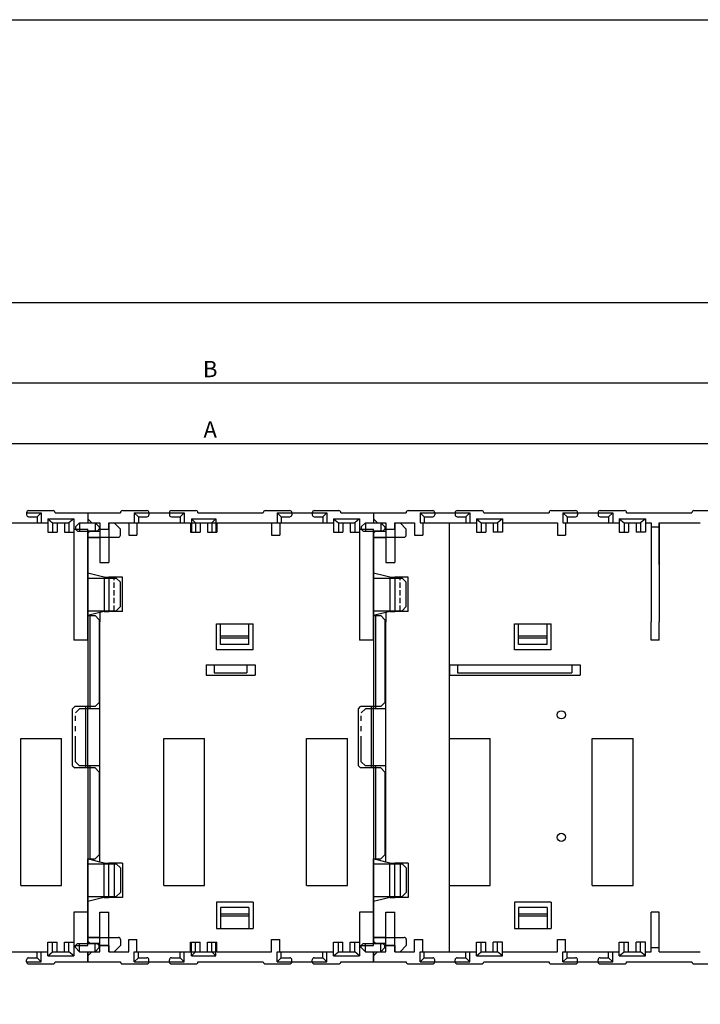
# Model space of a CAD drawing. Extents: x 936 to 2075, y 2027 to 2954.
# Drawn here: x 1669 to 1836, y 2713 to 2954 of the extents above; entities that cross this region are included whole.
import ezdxf

# ---------------------------------------------------------------- set-up
doc = ezdxf.new("R2010")
doc.units = 0
doc.header["$LTSCALE"] = 5
doc.header["$MEASUREMENT"] = 0
doc.linetypes.add('HIDDEN', pattern=[0.375, 0.25, -0.125])
doc.linetypes.add('PHANTOM', pattern=[2.5, 1.25, -0.25, 0.25, -0.25, 0.25, -0.25])
doc.layers.get('0').update_dxf_attribs({"linetype": 'CONTINUOUS'})
for name, color, linetype in [('CASE', 7, 'CONTINUOUS'), ('D', 4, 'CONTINUOUS'), ('DIM', 6, 'CONTINUOUS')]:
    doc.layers.add(name, color=color, linetype=linetype)

msp = doc.modelspace()

# ---------------------------------------------------------------- linework, layer by layer
for p, q in [((1686.08, 2828.39), (1686.08, 2828.14)), ((1756.08, 2828.39), (1756.08, 2828.14)), ((1686.08, 2728.49), (1686.08, 2728.74)), ((1756.08, 2728.49), (1756.08, 2728.74))]:
    msp.add_line(p, q)
at = {"layer": 'CASE', "color": 7}
for p, q in [((1671.08, 2833.44), (1671.08, 2832.94)), ((1671.08, 2833.44), (1673.68, 2833.44)), ((1671.58, 2833.94), (1677.58, 2833.94)), ((1673.68, 2832.44), (1674.68, 2833.44)), ((1673.68, 2833.44), (1674.68, 2833.44)), ((1686.08, 2833.44), (1694.08, 2833.44)), ((1686.08, 2833.44), (1694.08, 2833.44)), ((1694.08, 2833.44), (1694.08, 2833.44)), ((1694.58, 2833.94), (1700.58, 2833.94)), ((1694.58, 2833.94), (1700.58, 2833.94)), ((1698.48, 2832.44), (1697.48, 2833.44)), ((1697.48, 2833.44), (1698.48, 2833.44)), ((1698.48, 2833.44), (1701.08, 2833.44)), ((1701.08, 2833.44), (1706.08, 2833.44)), ((1701.08, 2833.44), (1706.08, 2833.44)), ((1701.08, 2833.44), (1706.08, 2833.44)), ((1701.08, 2833.44), (1706.08, 2833.44)), ((1701.08, 2833.44), (1701.08, 2832.94)), ((1706.08, 2833.44), (1706.08, 2832.94)), ((1706.08, 2833.44), (1708.68, 2833.44)), ((1706.58, 2833.94), (1712.58, 2833.94)), ((1708.68, 2833.44), (1709.68, 2833.44)), ((1708.68, 2832.44), (1709.68, 2833.44)), ((1713.08, 2833.44), (1713.08, 2833.44)), ((1713.08, 2833.44), (1729.08, 2833.44)), ((1713.08, 2833.44), (1729.08, 2833.44)), ((1729.08, 2833.44), (1729.08, 2833.44)), ((1729.58, 2833.94), (1735.58, 2833.94)), ((1732.48, 2833.44), (1733.48, 2833.44)), ((1733.48, 2832.44), (1732.48, 2833.44)), ((1733.48, 2833.44), (1736.08, 2833.44)), ((1736.08, 2833.44), (1741.08, 2833.44)), ((1736.08, 2833.44), (1741.08, 2833.44)), ((1736.08, 2833.44), (1741.08, 2833.44)), ((1736.08, 2833.44), (1741.08, 2833.44)), ((1736.08, 2833.44), (1736.08, 2832.94)), ((1741.08, 2833.44), (1741.08, 2832.94)), ((1741.08, 2833.44), (1743.68, 2833.44)), ((1741.58, 2833.94), (1747.58, 2833.94)), ((1743.68, 2833.44), (1744.68, 2833.44)), ((1743.68, 2832.44), (1744.68, 2833.44)), ((1756.08, 2833.44), (1764.08, 2833.44)), ((1756.08, 2833.44), (1764.08, 2833.44)), ((1764.08, 2833.44), (1764.08, 2833.44)), ((1764.58, 2833.94), (1770.58, 2833.94)), ((1764.58, 2833.94), (1770.58, 2833.94)), ((1767.48, 2833.44), (1768.48, 2833.44)), ((1768.48, 2832.44), (1767.48, 2833.44)), ((1768.48, 2833.44), (1771.08, 2833.44)), ((1771.08, 2833.44), (1771.08, 2832.94)), ((1771.08, 2833.44), (1776.08, 2833.44)), ((1771.08, 2833.44), (1776.08, 2833.44)), ((1771.08, 2833.44), (1776.08, 2833.44)), ((1771.08, 2833.44), (1776.08, 2833.44)), ((1776.08, 2833.44), (1776.08, 2832.94)), ((1776.08, 2833.44), (1778.68, 2833.44)), ((1776.58, 2833.94), (1782.58, 2833.94)), ((1778.68, 2833.44), (1779.68, 2833.44)), ((1778.68, 2832.44), (1779.68, 2833.44)), ((1783.08, 2833.44), (1799.08, 2833.44)), ((1783.08, 2833.44), (1799.08, 2833.44)), ((1783.08, 2833.44), (1783.08, 2833.44)), ((1799.08, 2833.44), (1799.08, 2833.44)), ((1799.58, 2833.94), (1805.58, 2833.94)), ((1802.48, 2833.44), (1803.48, 2833.44)), ((1803.48, 2832.44), (1802.48, 2833.44)), ((1803.48, 2833.44), (1806.08, 2833.44)), ((1806.08, 2833.44), (1811.08, 2833.44)), ((1806.08, 2833.44), (1811.08, 2833.44)), ((1806.08, 2833.44), (1811.08, 2833.44)), ((1806.08, 2833.44), (1811.08, 2833.44)), ((1806.08, 2833.44), (1806.08, 2832.94)), ((1811.08, 2833.44), (1811.08, 2832.94)), ((1811.08, 2833.44), (1813.68, 2833.44)), ((1811.58, 2833.94), (1817.58, 2833.94)), ((1813.68, 2833.44), (1814.68, 2833.44)), ((1813.68, 2832.44), (1814.68, 2833.44)), ((1818.08, 2833.44), (1834.08, 2833.44)), ((1818.08, 2833.44), (1834.08, 2833.44)), ((1818.08, 2833.44), (1818.08, 2833.44)), ((1834.08, 2833.44), (1834.08, 2833.44)), ((1834.08, 2833.44), (1834.08, 2833.44)), ((1834.58, 2833.94), (1840.58, 2833.94)), ((1662.48, 2830.94), (1676.28, 2830.94)), ((1671.58, 2832.44), (1673.68, 2832.44)), ((1671.58, 2832.44), (1673.68, 2832.44)), ((1673.68, 2832.44), (1673.68, 2830.94)), ((1683.08, 2829.94), (1684.08, 2830.94)), ((1684.08, 2830.94), (1684.08, 2828.94)), ((1684.08, 2830.94), (1689.08, 2830.94)), ((1689.08, 2830.94), (1689.08, 2821.24)), ((1691.28, 2830.94), (1711.28, 2830.94)), ((1691.28, 2830.94), (1696.13, 2830.94)), ((1691.28, 2830.94), (1696.13, 2830.94)), ((1691.28, 2830.94), (1691.28, 2821.24)), ((1696.13, 2830.94), (1696.13, 2827.94)), ((1698.13, 2830.94), (1698.13, 2827.94)), ((1698.48, 2832.44), (1700.58, 2832.44)), ((1698.48, 2832.44), (1698.48, 2830.94)), ((1706.58, 2832.44), (1708.68, 2832.44)), ((1708.68, 2832.44), (1708.68, 2830.94)), ((1711.28, 2830.94), (1711.28, 2828.64)), ((1711.48, 2831.94), (1711.48, 2828.64)), ((1711.48, 2831.94), (1717.48, 2831.94)), ((1711.48, 2831.94), (1712.48, 2830.94)), ((1711.48, 2830.94), (1717.48, 2830.94)), ((1712.48, 2830.94), (1712.48, 2828.64)), ((1713.58, 2830.94), (1713.58, 2828.64)), ((1715.38, 2830.94), (1715.38, 2828.64)), ((1717.48, 2831.94), (1716.48, 2830.94)), ((1716.48, 2830.94), (1716.48, 2828.64)), ((1717.48, 2831.94), (1717.48, 2828.64)), ((1717.68, 2830.94), (1746.28, 2830.94)), ((1717.68, 2830.94), (1717.68, 2828.64)), ((1731.13, 2830.94), (1731.13, 2827.94)), ((1733.13, 2830.94), (1733.13, 2827.94)), ((1733.48, 2832.44), (1735.58, 2832.44)), ((1733.48, 2832.44), (1733.48, 2830.94)), ((1741.58, 2832.44), (1743.68, 2832.44)), ((1743.68, 2832.44), (1743.68, 2830.94)), ((1753.08, 2829.94), (1754.08, 2830.94)), ((1754.08, 2830.94), (1754.08, 2828.94)), ((1754.08, 2830.94), (1759.08, 2830.94)), ((1759.08, 2830.94), (1759.08, 2821.24)), ((1761.28, 2830.94), (1761.28, 2821.24)), ((1761.28, 2830.94), (1766.13, 2830.94)), ((1761.28, 2830.94), (1766.13, 2830.94)), ((1766.13, 2830.94), (1766.13, 2827.94)), ((1767.48, 2830.94), (1781.28, 2830.94)), ((1767.48, 2830.94), (1781.28, 2830.94)), ((1768.13, 2830.94), (1768.13, 2827.94)), ((1768.48, 2832.44), (1768.48, 2830.94)), ((1768.48, 2832.44), (1770.58, 2832.44)), ((1774.68, 2725.94), (1774.68, 2830.94)), ((1776.58, 2832.44), (1778.68, 2832.44)), ((1778.68, 2832.44), (1778.68, 2830.94)), ((1787.68, 2830.94), (1801.13, 2830.94)), ((1801.13, 2830.94), (1801.13, 2827.94)), ((1802.48, 2830.94), (1816.28, 2830.94)), ((1803.13, 2830.94), (1803.13, 2827.94)), ((1803.48, 2832.44), (1803.48, 2830.94)), ((1803.48, 2832.44), (1805.58, 2832.44)), ((1811.58, 2832.44), (1813.68, 2832.44)), ((1813.68, 2832.44), (1813.68, 2830.94)), ((1822.68, 2830.94), (1824.08, 2830.94)), ((1824.08, 2830.94), (1824.08, 2806.74)), ((1826.08, 2830.94), (1826.08, 2806.74)), ((1826.08, 2830.94), (1836.13, 2830.94)), ((1826.08, 2820.74), (1826.08, 2830.94)), ((1683.08, 2829.94), (1683.08, 2829.44)), ((1683.08, 2829.44), (1683.58, 2828.94)), ((1683.58, 2828.94), (1689.08, 2828.94)), ((1686.08, 2828.39), (1686.58, 2828.89)), ((1686.58, 2828.89), (1689.08, 2828.89)), ((1689.08, 2829.44), (1691.28, 2829.44)), ((1711.28, 2828.64), (1713.58, 2828.64)), ((1715.38, 2828.64), (1717.68, 2828.64)), ((1753.08, 2829.94), (1753.08, 2829.44)), ((1753.08, 2829.44), (1753.58, 2828.94)), ((1753.58, 2828.94), (1759.08, 2828.94)), ((1756.08, 2828.39), (1756.58, 2828.89)), ((1756.58, 2828.89), (1759.08, 2828.89)), ((1759.08, 2829.44), (1761.28, 2829.44)), ((1824.08, 2829.94), (1826.08, 2829.94)), ((1686.33, 2827.39), (1689.08, 2827.39)), ((1696.13, 2827.94), (1698.13, 2827.94)), ((1731.13, 2827.94), (1733.13, 2827.94)), ((1756.33, 2827.39), (1759.08, 2827.39)), ((1766.13, 2827.94), (1768.13, 2827.94)), ((1801.13, 2827.94), (1803.13, 2827.94)), ((1689.08, 2821.24), (1691.28, 2821.24)), ((1759.08, 2821.24), (1761.28, 2821.24)), ((1689.08, 2785.44), (1689.08, 2806.74)), ((1759.08, 2785.44), (1759.08, 2806.74)), ((1824.08, 2802.24), (1824.08, 2806.74)), ((1826.08, 2802.24), (1826.08, 2806.74)), ((1717.58, 2799.84), (1717.58, 2806.24)), ((1717.58, 2806.24), (1726.58, 2806.24)), ((1718.58, 2801.14), (1718.58, 2806.24)), ((1725.58, 2801.14), (1725.58, 2806.24)), ((1726.58, 2799.84), (1726.58, 2806.24)), ((1790.58, 2799.84), (1790.58, 2806.24)), ((1790.58, 2806.24), (1799.58, 2806.24)), ((1791.58, 2801.14), (1791.58, 2806.24)), ((1798.58, 2801.14), (1798.58, 2806.24)), ((1799.58, 2799.84), (1799.58, 2806.24)), ((1717.58, 2799.84), (1717.58, 2802.64)), ((1725.58, 2803.24), (1718.58, 2803.24)), ((1725.58, 2802.74), (1718.58, 2802.74)), ((1726.58, 2799.84), (1726.58, 2802.64)), ((1790.58, 2799.84), (1790.58, 2802.64)), ((1798.58, 2803.24), (1791.58, 2803.24)), ((1798.58, 2802.74), (1791.58, 2802.74)), ((1799.58, 2799.84), (1799.58, 2802.64)), ((1826.08, 2802.24), (1824.08, 2802.24)), ((1726.58, 2799.84), (1717.58, 2799.84)), ((1725.58, 2801.14), (1718.58, 2801.14)), ((1799.58, 2799.84), (1790.58, 2799.84)), ((1798.58, 2801.14), (1791.58, 2801.14)), ((1715.08, 2796.19), (1715.08, 2793.69)), ((1715.08, 2796.19), (1727.08, 2796.19)), ((1717.08, 2796.19), (1717.08, 2794.19)), ((1725.08, 2796.19), (1725.08, 2794.19)), ((1727.08, 2796.19), (1727.08, 2793.69)), ((1774.68, 2796.19), (1806.68, 2796.19)), ((1774.68, 2796.19), (1774.68, 2793.69)), ((1776.68, 2796.19), (1776.68, 2794.19)), ((1804.68, 2796.19), (1804.68, 2794.19)), ((1806.68, 2796.19), (1806.68, 2793.69)), ((1715.08, 2793.69), (1727.08, 2793.69)), ((1717.08, 2794.19), (1725.08, 2794.19)), ((1774.68, 2793.69), (1806.68, 2793.69)), ((1776.68, 2794.19), (1804.68, 2794.19)), ((1689.08, 2747.89), (1689.08, 2785.44)), ((1759.08, 2747.89), (1759.08, 2785.44)), ((1669.68, 2742.18), (1669.68, 2778.18)), ((1669.68, 2778.18), (1679.68, 2778.18)), ((1704.68, 2778.18), (1714.68, 2778.18)), ((1704.68, 2742.18), (1704.68, 2778.18)), ((1714.68, 2742.18), (1714.68, 2778.18)), ((1739.68, 2778.18), (1749.68, 2778.18)), ((1739.68, 2742.18), (1739.68, 2778.18)), ((1749.68, 2742.18), (1749.68, 2778.18)), ((1774.68, 2778.18), (1784.68, 2778.18)), ((1784.68, 2742.18), (1784.68, 2778.18)), ((1809.68, 2778.18), (1819.68, 2778.18)), ((1809.68, 2742.18), (1809.68, 2778.18)), ((1819.68, 2742.18), (1819.68, 2778.18)), ((1691.28, 2739.24), (1691.28, 2747.64)), ((1761.28, 2739.24), (1761.28, 2747.64)), ((1669.68, 2742.18), (1679.68, 2742.18)), ((1704.68, 2742.18), (1714.68, 2742.18)), ((1739.68, 2742.18), (1749.68, 2742.18)), ((1774.68, 2742.18), (1784.68, 2742.18)), ((1809.68, 2742.18), (1819.68, 2742.18)), ((1717.58, 2738.04), (1717.58, 2735.24)), ((1717.58, 2738.04), (1717.58, 2731.64)), ((1726.58, 2738.04), (1717.58, 2738.04)), ((1726.58, 2738.04), (1726.58, 2735.24)), ((1726.58, 2738.04), (1726.58, 2731.64)), ((1790.58, 2738.04), (1790.58, 2731.64)), ((1790.58, 2738.04), (1790.58, 2735.24)), ((1799.58, 2738.04), (1790.58, 2738.04)), ((1799.58, 2738.04), (1799.58, 2731.64)), ((1799.58, 2738.04), (1799.58, 2735.24)), ((1689.08, 2725.94), (1689.08, 2735.64)), ((1689.08, 2735.64), (1691.28, 2735.64)), ((1691.28, 2725.94), (1691.28, 2735.64)), ((1718.58, 2736.74), (1718.58, 2731.64)), ((1725.58, 2736.74), (1718.58, 2736.74)), ((1725.58, 2735.14), (1718.58, 2735.14)), ((1725.58, 2734.64), (1718.58, 2734.64)), ((1725.58, 2736.74), (1725.58, 2731.64)), ((1759.08, 2725.94), (1759.08, 2735.64)), ((1759.08, 2735.64), (1761.28, 2735.64)), ((1761.28, 2725.94), (1761.28, 2735.64)), ((1791.58, 2736.74), (1791.58, 2731.64)), ((1798.58, 2736.74), (1791.58, 2736.74)), ((1798.58, 2735.14), (1791.58, 2735.14)), ((1798.58, 2734.64), (1791.58, 2734.64)), ((1798.58, 2736.74), (1798.58, 2731.64)), ((1824.08, 2725.94), (1824.08, 2735.64)), ((1826.08, 2735.64), (1824.08, 2735.64)), ((1826.08, 2735.64), (1824.08, 2735.64)), ((1826.08, 2725.94), (1826.08, 2735.64)), ((1717.58, 2731.64), (1726.58, 2731.64)), ((1790.58, 2731.64), (1799.58, 2731.64)), ((1683.08, 2727.44), (1683.58, 2727.94)), ((1683.08, 2726.94), (1683.08, 2727.44)), ((1683.58, 2727.94), (1689.08, 2727.94)), ((1684.08, 2725.94), (1684.08, 2727.94)), ((1686.08, 2728.49), (1686.58, 2727.99)), ((1686.33, 2729.49), (1689.08, 2729.49)), ((1686.58, 2727.99), (1689.08, 2727.99)), ((1689.08, 2727.44), (1691.28, 2727.44)), ((1696.13, 2728.94), (1698.13, 2728.94)), ((1696.13, 2728.94), (1698.13, 2728.94)), ((1696.13, 2725.94), (1696.13, 2728.94)), ((1696.13, 2725.94), (1696.13, 2728.94)), ((1698.13, 2725.94), (1698.13, 2728.94)), ((1698.13, 2725.94), (1698.13, 2728.94)), ((1711.28, 2725.94), (1711.28, 2728.24)), ((1711.28, 2728.24), (1713.58, 2728.24)), ((1711.48, 2724.94), (1711.48, 2728.24)), ((1712.48, 2725.94), (1712.48, 2728.24)), ((1713.58, 2725.94), (1713.58, 2728.24)), ((1715.38, 2725.94), (1715.38, 2728.24)), ((1715.38, 2728.24), (1717.68, 2728.24)), ((1716.48, 2725.94), (1716.48, 2728.24)), ((1717.48, 2724.94), (1717.48, 2728.24)), ((1717.68, 2725.94), (1717.68, 2728.24)), ((1731.13, 2728.94), (1733.13, 2728.94)), ((1731.13, 2725.94), (1731.13, 2728.94)), ((1731.13, 2728.94), (1733.13, 2728.94)), ((1731.13, 2725.94), (1731.13, 2728.94)), ((1733.13, 2725.94), (1733.13, 2728.94)), ((1733.13, 2725.94), (1733.13, 2728.94)), ((1753.08, 2727.44), (1753.58, 2727.94)), ((1753.08, 2726.94), (1753.08, 2727.44)), ((1753.58, 2727.94), (1759.08, 2727.94)), ((1754.08, 2725.94), (1754.08, 2727.94)), ((1756.08, 2728.49), (1756.58, 2727.99)), ((1756.33, 2729.49), (1759.08, 2729.49)), ((1756.58, 2727.99), (1759.08, 2727.99)), ((1759.08, 2727.44), (1761.28, 2727.44)), ((1766.13, 2728.94), (1768.13, 2728.94)), ((1766.13, 2725.94), (1766.13, 2728.94)), ((1766.13, 2728.94), (1768.13, 2728.94)), ((1766.13, 2725.94), (1766.13, 2728.94)), ((1768.13, 2725.94), (1768.13, 2728.94)), ((1768.13, 2725.94), (1768.13, 2728.94)), ((1801.13, 2725.94), (1801.13, 2728.94)), ((1801.13, 2728.94), (1803.13, 2728.94)), ((1801.13, 2725.94), (1801.13, 2728.94)), ((1801.13, 2728.94), (1803.13, 2728.94)), ((1803.13, 2725.94), (1803.13, 2728.94)), ((1803.13, 2725.94), (1803.13, 2728.94)), ((1662.48, 2725.94), (1676.28, 2725.94)), ((1673.68, 2724.44), (1673.68, 2725.94)), ((1683.08, 2726.94), (1684.08, 2725.94)), ((1684.08, 2725.94), (1689.08, 2725.94)), ((1687.08, 2725.94), (1689.08, 2725.94)), ((1691.28, 2725.94), (1696.13, 2725.94)), ((1691.28, 2725.94), (1696.13, 2725.94)), ((1691.28, 2725.94), (1696.13, 2725.94)), ((1697.48, 2725.94), (1711.28, 2725.94)), ((1698.48, 2724.44), (1698.48, 2725.94)), ((1708.68, 2724.44), (1708.68, 2725.94)), ((1711.48, 2725.94), (1717.48, 2725.94)), ((1711.48, 2724.94), (1712.48, 2725.94)), ((1711.48, 2724.94), (1717.48, 2724.94)), ((1717.48, 2724.94), (1716.48, 2725.94)), ((1717.68, 2725.94), (1731.13, 2725.94)), ((1732.48, 2725.94), (1743.68, 2725.94)), ((1733.48, 2724.44), (1733.48, 2725.94)), ((1738.89, 2725.94), (1746.28, 2725.94)), ((1743.68, 2724.44), (1743.68, 2725.94)), ((1753.08, 2726.94), (1754.08, 2725.94)), ((1754.08, 2725.94), (1759.08, 2725.94)), ((1757.08, 2725.94), (1759.08, 2725.94)), ((1761.28, 2725.94), (1766.13, 2725.94)), ((1761.28, 2725.94), (1766.13, 2725.94)), ((1767.48, 2725.94), (1781.28, 2725.94)), ((1767.48, 2725.94), (1781.28, 2725.94)), ((1768.48, 2724.44), (1768.48, 2725.94)), ((1778.68, 2724.44), (1778.68, 2725.94)), ((1787.68, 2725.94), (1801.13, 2725.94)), ((1802.48, 2725.94), (1816.28, 2725.94)), ((1803.48, 2724.44), (1803.48, 2725.94)), ((1813.68, 2724.44), (1813.68, 2725.94)), ((1822.68, 2725.94), (1824.08, 2725.94)), ((1822.68, 2725.94), (1824.08, 2725.94)), ((1824.08, 2726.94), (1826.08, 2726.94)), ((1826.08, 2725.94), (1836.13, 2725.94)), ((1671.08, 2723.44), (1671.08, 2723.94)), ((1671.08, 2723.44), (1673.68, 2723.44)), ((1671.58, 2724.44), (1673.68, 2724.44)), ((1671.58, 2724.44), (1673.68, 2724.44)), ((1671.58, 2722.94), (1677.58, 2722.94)), ((1673.68, 2724.44), (1674.68, 2723.44)), ((1673.68, 2723.44), (1674.68, 2723.44)), ((1686.08, 2723.44), (1694.08, 2723.44)), ((1686.08, 2723.44), (1694.08, 2723.44)), ((1694.08, 2723.44), (1694.08, 2723.44)), ((1694.58, 2722.94), (1700.58, 2722.94)), ((1694.58, 2722.94), (1700.58, 2722.94)), ((1698.48, 2724.44), (1697.48, 2723.44)), ((1697.48, 2723.44), (1698.48, 2723.44)), ((1698.48, 2724.44), (1700.58, 2724.44)), ((1698.48, 2723.44), (1701.08, 2723.44)), ((1701.08, 2723.44), (1701.08, 2723.94)), ((1701.08, 2723.44), (1706.08, 2723.44)), ((1701.08, 2723.44), (1706.08, 2723.44)), ((1701.08, 2723.44), (1706.08, 2723.44)), ((1701.08, 2723.44), (1706.08, 2723.44)), ((1706.08, 2723.44), (1706.08, 2723.94)), ((1706.08, 2723.44), (1708.68, 2723.44)), ((1706.58, 2724.44), (1708.68, 2724.44)), ((1706.58, 2722.94), (1712.58, 2722.94)), ((1708.68, 2724.44), (1709.68, 2723.44)), ((1708.68, 2723.44), (1709.68, 2723.44)), ((1713.08, 2723.44), (1713.08, 2723.44)), ((1713.08, 2723.44), (1729.08, 2723.44)), ((1713.08, 2723.44), (1729.08, 2723.44)), ((1729.08, 2723.44), (1729.08, 2723.44)), ((1729.58, 2722.94), (1735.58, 2722.94)), ((1733.48, 2724.44), (1732.48, 2723.44)), ((1732.48, 2723.44), (1733.48, 2723.44)), ((1733.48, 2724.44), (1735.58, 2724.44)), ((1733.48, 2723.44), (1736.08, 2723.44)), ((1736.08, 2723.44), (1736.08, 2723.94)), ((1736.08, 2723.44), (1741.08, 2723.44)), ((1736.08, 2723.44), (1741.08, 2723.44)), ((1736.08, 2723.44), (1741.08, 2723.44)), ((1736.08, 2723.44), (1741.08, 2723.44)), ((1741.08, 2723.44), (1741.08, 2723.94)), ((1741.08, 2723.44), (1743.68, 2723.44)), ((1741.58, 2724.44), (1743.68, 2724.44)), ((1741.58, 2722.94), (1747.58, 2722.94)), ((1743.68, 2724.44), (1744.68, 2723.44)), ((1743.68, 2723.44), (1744.68, 2723.44)), ((1756.08, 2723.44), (1764.08, 2723.44)), ((1756.08, 2723.44), (1764.08, 2723.44)), ((1764.08, 2723.44), (1764.08, 2723.44)), ((1764.58, 2722.94), (1770.58, 2722.94)), ((1764.58, 2722.94), (1770.58, 2722.94)), ((1768.48, 2724.44), (1767.48, 2723.44)), ((1767.48, 2723.44), (1768.48, 2723.44)), ((1768.48, 2724.44), (1770.58, 2724.44)), ((1768.48, 2723.44), (1771.08, 2723.44)), ((1771.08, 2723.44), (1771.08, 2723.94)), ((1771.08, 2723.44), (1776.08, 2723.44)), ((1771.08, 2723.44), (1776.08, 2723.44)), ((1771.08, 2723.44), (1776.08, 2723.44)), ((1771.08, 2723.44), (1776.08, 2723.44)), ((1776.08, 2723.44), (1776.08, 2723.94)), ((1776.08, 2723.44), (1778.68, 2723.44)), ((1776.58, 2724.44), (1778.68, 2724.44)), ((1776.58, 2722.94), (1782.58, 2722.94)), ((1778.68, 2724.44), (1779.68, 2723.44)), ((1778.68, 2723.44), (1779.68, 2723.44)), ((1783.08, 2723.44), (1799.08, 2723.44)), ((1783.08, 2723.44), (1799.08, 2723.44)), ((1783.08, 2723.44), (1783.08, 2723.44)), ((1799.08, 2723.44), (1799.08, 2723.44)), ((1799.58, 2722.94), (1805.58, 2722.94)), ((1803.48, 2724.44), (1802.48, 2723.44)), ((1802.48, 2723.44), (1803.48, 2723.44)), ((1803.48, 2724.44), (1805.58, 2724.44)), ((1803.48, 2723.44), (1806.08, 2723.44)), ((1806.08, 2723.44), (1806.08, 2723.94)), ((1806.08, 2723.44), (1811.08, 2723.44)), ((1806.08, 2723.44), (1811.08, 2723.44)), ((1806.08, 2723.44), (1811.08, 2723.44)), ((1806.08, 2723.44), (1811.08, 2723.44)), ((1806.08, 2723.44), (1811.08, 2723.44)), ((1806.08, 2723.44), (1811.08, 2723.44)), ((1806.08, 2723.44), (1811.08, 2723.44)), ((1811.08, 2723.44), (1811.08, 2723.94)), ((1811.08, 2723.44), (1813.68, 2723.44)), ((1811.58, 2724.44), (1813.68, 2724.44)), ((1811.58, 2722.94), (1817.58, 2722.94)), ((1813.68, 2724.44), (1814.68, 2723.44)), ((1813.68, 2723.44), (1814.68, 2723.44)), ((1818.08, 2723.44), (1834.08, 2723.44)), ((1818.08, 2723.44), (1834.08, 2723.44)), ((1818.08, 2723.44), (1818.08, 2723.44)), ((1834.08, 2723.44), (1834.08, 2723.44)), ((1834.08, 2723.44), (1834.08, 2723.44)), ((1834.08, 2723.44), (1834.08, 2723.44)), ((1834.58, 2722.94), (1840.58, 2722.94))]:
    msp.add_line(p, q, dxfattribs=at)
at = {"layer": 'CASE', "color": 7, "linetype": 'CONTINUOUS'}
for p, q in [((1674.68, 2833.44), (1674.68, 2830.94)), ((1697.48, 2833.44), (1697.48, 2830.94)), ((1709.68, 2833.44), (1709.68, 2830.94)), ((1732.48, 2833.44), (1732.48, 2830.94)), ((1744.68, 2833.44), (1744.68, 2830.94)), ((1767.48, 2833.44), (1767.48, 2830.94)), ((1779.68, 2833.44), (1779.68, 2830.94)), ((1802.48, 2833.44), (1802.48, 2830.94)), ((1814.68, 2833.44), (1814.68, 2830.94)), ((1674.68, 2723.44), (1674.68, 2725.94)), ((1697.48, 2723.44), (1697.48, 2725.94)), ((1709.68, 2723.44), (1709.68, 2725.94)), ((1732.48, 2723.44), (1732.48, 2725.94)), ((1744.68, 2723.44), (1744.68, 2725.94)), ((1767.48, 2723.44), (1767.48, 2725.94)), ((1779.68, 2723.44), (1779.68, 2725.94)), ((1802.48, 2723.44), (1802.48, 2725.94)), ((1814.68, 2723.44), (1814.68, 2725.94))]:
    msp.add_line(p, q, dxfattribs=at)
at = {"layer": 'CASE', "linetype": 'CONTINUOUS'}
for p, q in [((1678.08, 2833.44), (1686.08, 2833.44)), ((1678.08, 2833.44), (1686.08, 2833.44)), ((1678.08, 2833.44), (1678.08, 2833.44)), ((1748.08, 2833.44), (1748.08, 2833.44)), ((1748.08, 2833.44), (1756.08, 2833.44)), ((1748.08, 2833.44), (1756.08, 2833.44)), ((1676.28, 2831.94), (1676.28, 2828.64)), ((1676.28, 2831.94), (1677.48, 2830.94)), ((1676.28, 2831.94), (1682.68, 2831.94)), ((1677.48, 2830.94), (1677.48, 2828.64)), ((1677.48, 2830.94), (1681.48, 2830.94)), ((1678.58, 2830.94), (1678.58, 2828.64)), ((1680.38, 2830.94), (1680.38, 2828.64)), ((1682.68, 2831.94), (1681.48, 2830.94)), ((1681.48, 2830.94), (1681.48, 2828.64)), ((1682.68, 2831.94), (1682.68, 2802.24)), ((1691.28, 2829.94), (1691.28, 2830.94)), ((1691.28, 2830.94), (1692.58, 2830.94)), ((1691.28, 2829.44), (1691.28, 2830.94)), ((1692.58, 2830.94), (1694.08, 2829.44)), ((1746.28, 2831.94), (1747.48, 2830.94)), ((1746.28, 2831.94), (1746.28, 2828.64)), ((1746.28, 2831.94), (1752.68, 2831.94)), ((1747.48, 2830.94), (1751.48, 2830.94)), ((1747.48, 2830.94), (1747.48, 2828.64)), ((1748.58, 2830.94), (1748.58, 2828.64)), ((1750.38, 2830.94), (1750.38, 2828.64)), ((1752.68, 2831.94), (1751.48, 2830.94)), ((1751.48, 2830.94), (1751.48, 2828.64)), ((1752.68, 2831.94), (1752.68, 2802.24)), ((1761.28, 2829.94), (1761.28, 2830.94)), ((1761.28, 2830.94), (1762.58, 2830.94)), ((1761.28, 2829.44), (1761.28, 2830.94)), ((1762.58, 2830.94), (1764.08, 2829.44)), ((1781.28, 2831.94), (1787.68, 2831.94)), ((1781.28, 2831.94), (1781.28, 2828.64)), ((1781.28, 2831.94), (1782.48, 2830.94)), ((1782.48, 2830.94), (1786.48, 2830.94)), ((1782.48, 2830.94), (1782.48, 2828.64)), ((1783.58, 2830.94), (1783.58, 2828.64)), ((1785.38, 2830.94), (1785.38, 2828.64)), ((1787.68, 2831.94), (1786.48, 2830.94)), ((1786.48, 2830.94), (1786.48, 2828.64)), ((1816.28, 2831.94), (1816.28, 2828.64)), ((1816.28, 2831.94), (1817.48, 2830.94)), ((1816.28, 2831.94), (1822.68, 2831.94)), ((1817.48, 2830.94), (1817.48, 2828.64)), ((1817.48, 2830.94), (1821.48, 2830.94)), ((1818.58, 2830.94), (1818.58, 2828.64)), ((1820.38, 2830.94), (1820.38, 2828.64)), ((1822.68, 2831.94), (1821.48, 2830.94)), ((1821.48, 2830.94), (1821.48, 2828.64)), ((1676.28, 2828.64), (1678.58, 2828.64)), ((1680.38, 2828.64), (1682.68, 2828.64)), ((1686.08, 2802.24), (1686.08, 2829.44)), ((1688.88, 2829.94), (1688.88, 2829.44)), ((1688.88, 2829.44), (1691.28, 2829.44)), ((1694.08, 2827.94), (1694.08, 2829.44)), ((1746.28, 2828.64), (1748.58, 2828.64)), ((1750.38, 2828.64), (1752.68, 2828.64)), ((1752.68, 2829.44), (1756.08, 2829.44)), ((1756.08, 2802.24), (1756.08, 2829.44)), ((1758.88, 2829.94), (1758.88, 2829.44)), ((1758.88, 2829.44), (1761.28, 2829.44)), ((1764.08, 2827.94), (1764.08, 2829.44)), ((1781.28, 2828.64), (1783.58, 2828.64)), ((1787.68, 2828.64), (1785.38, 2828.64)), ((1816.28, 2828.64), (1818.58, 2828.64)), ((1822.68, 2828.64), (1820.38, 2828.64)), ((1686.08, 2827.44), (1693.58, 2827.44)), ((1756.08, 2827.44), (1763.58, 2827.44)), ((1686.08, 2818.64), (1686.08, 2808.24)), ((1686.08, 2817.44), (1693.08, 2817.44)), ((1693.08, 2817.44), (1694.08, 2816.44)), ((1694.08, 2810.44), (1694.08, 2816.44)), ((1756.08, 2818.64), (1756.08, 2808.24)), ((1756.08, 2817.44), (1763.08, 2817.44)), ((1763.08, 2817.44), (1764.08, 2816.44)), ((1764.08, 2810.44), (1764.08, 2816.44)), ((1686.08, 2809.44), (1693.08, 2809.44)), ((1694.08, 2810.44), (1693.08, 2809.44)), ((1756.08, 2809.44), (1763.08, 2809.44)), ((1764.08, 2810.44), (1763.08, 2809.44)), ((1686.08, 2808.24), (1687.88, 2808.24)), ((1687.88, 2808.24), (1688.88, 2807.24)), ((1688.88, 2807.24), (1688.88, 2786.94)), ((1756.08, 2808.24), (1757.88, 2808.24)), ((1757.88, 2808.24), (1758.88, 2807.24)), ((1758.88, 2807.24), (1758.88, 2786.94)), ((1686.08, 2802.24), (1682.68, 2802.24)), ((1756.08, 2802.24), (1752.68, 2802.24)), ((1682.38, 2785.44), (1682.88, 2785.94)), ((1682.38, 2771.44), (1682.38, 2785.44)), ((1687.88, 2785.94), (1682.88, 2785.94)), ((1686.08, 2770.94), (1686.08, 2785.94)), ((1687.88, 2785.94), (1688.88, 2786.94)), ((1752.38, 2785.44), (1752.88, 2785.94)), ((1752.38, 2771.44), (1752.38, 2785.44)), ((1757.88, 2785.94), (1752.88, 2785.94)), ((1756.08, 2770.94), (1756.08, 2785.94)), ((1757.88, 2785.94), (1758.88, 2786.94)), ((1679.68, 2742.18), (1679.68, 2778.18)), ((1682.38, 2771.44), (1682.88, 2770.94)), ((1687.88, 2770.94), (1682.88, 2770.94)), ((1687.88, 2770.94), (1688.88, 2769.94)), ((1752.38, 2771.44), (1752.88, 2770.94)), ((1757.88, 2770.94), (1752.88, 2770.94)), ((1757.88, 2770.94), (1758.88, 2769.94)), ((1688.88, 2769.94), (1688.88, 2749.64)), ((1758.88, 2769.94), (1758.88, 2749.64)), ((1688.88, 2749.64), (1687.88, 2748.64)), ((1758.88, 2749.64), (1757.88, 2748.64)), ((1686.08, 2748.64), (1687.88, 2748.64)), ((1686.08, 2738.24), (1686.08, 2748.64)), ((1686.08, 2735.64), (1686.08, 2748.64)), ((1686.08, 2747.44), (1693.08, 2747.44)), ((1691.28, 2739.24), (1691.28, 2747.44)), ((1692.58, 2747.44), (1692.58, 2739.44)), ((1694.08, 2746.44), (1693.08, 2747.44)), ((1694.08, 2746.44), (1694.08, 2740.44)), ((1756.08, 2735.64), (1756.08, 2748.64)), ((1756.08, 2738.24), (1756.08, 2748.64)), ((1756.08, 2748.64), (1757.88, 2748.64)), ((1756.08, 2747.44), (1763.08, 2747.44)), ((1761.28, 2739.24), (1761.28, 2747.44)), ((1762.58, 2747.44), (1762.58, 2739.44)), ((1764.08, 2746.44), (1763.08, 2747.44)), ((1764.08, 2746.44), (1764.08, 2740.44)), ((1686.08, 2739.44), (1693.08, 2739.44)), ((1693.08, 2739.44), (1694.08, 2740.44)), ((1756.08, 2739.44), (1763.08, 2739.44)), ((1763.08, 2739.44), (1764.08, 2740.44)), ((1682.68, 2735.64), (1682.68, 2724.94)), ((1686.08, 2735.64), (1682.68, 2735.64)), ((1686.08, 2735.64), (1684.08, 2735.64)), ((1686.08, 2729.44), (1686.08, 2735.64)), ((1686.08, 2727.44), (1686.08, 2735.64)), ((1752.68, 2735.64), (1752.68, 2724.94)), ((1756.08, 2735.64), (1752.68, 2735.64)), ((1756.08, 2735.64), (1754.08, 2735.64)), ((1756.08, 2729.44), (1756.08, 2735.64)), ((1756.08, 2727.44), (1756.08, 2735.64)), ((1676.28, 2724.94), (1676.28, 2728.24)), ((1676.28, 2728.24), (1678.58, 2728.24)), ((1677.48, 2725.94), (1677.48, 2728.24)), ((1678.58, 2725.94), (1678.58, 2728.24)), ((1680.38, 2725.94), (1680.38, 2728.24)), ((1680.38, 2728.24), (1682.68, 2728.24)), ((1681.48, 2725.94), (1681.48, 2728.24)), ((1682.68, 2727.44), (1686.08, 2727.44)), ((1686.08, 2729.44), (1693.58, 2729.44)), ((1688.88, 2726.94), (1688.88, 2727.44)), ((1691.28, 2727.44), (1691.28, 2725.94)), ((1692.58, 2725.94), (1694.08, 2727.44)), ((1694.08, 2728.94), (1694.08, 2727.44)), ((1746.28, 2724.94), (1746.28, 2728.24)), ((1746.28, 2728.24), (1748.58, 2728.24)), ((1747.48, 2725.94), (1747.48, 2728.24)), ((1748.58, 2725.94), (1748.58, 2728.24)), ((1750.38, 2725.94), (1750.38, 2728.24)), ((1750.38, 2728.24), (1752.68, 2728.24)), ((1751.48, 2725.94), (1751.48, 2728.24)), ((1752.68, 2727.44), (1756.08, 2727.44)), ((1756.08, 2729.44), (1763.58, 2729.44)), ((1758.88, 2726.94), (1758.88, 2727.44)), ((1761.28, 2727.44), (1761.28, 2725.94)), ((1762.58, 2725.94), (1764.08, 2727.44)), ((1764.08, 2728.94), (1764.08, 2727.44)), ((1781.28, 2728.24), (1783.58, 2728.24)), ((1781.28, 2724.94), (1781.28, 2728.24)), ((1782.48, 2725.94), (1782.48, 2728.24)), ((1783.58, 2725.94), (1783.58, 2728.24)), ((1785.38, 2725.94), (1785.38, 2728.24)), ((1787.68, 2728.24), (1785.38, 2728.24)), ((1786.48, 2725.94), (1786.48, 2728.24)), ((1816.28, 2724.94), (1816.28, 2728.24)), ((1816.28, 2728.24), (1818.58, 2728.24)), ((1817.48, 2725.94), (1817.48, 2728.24)), ((1818.58, 2725.94), (1818.58, 2728.24)), ((1822.68, 2728.24), (1820.38, 2728.24)), ((1820.38, 2725.94), (1820.38, 2728.24)), ((1821.48, 2725.94), (1821.48, 2728.24)), ((1676.28, 2724.94), (1677.48, 2725.94)), ((1676.28, 2724.94), (1682.68, 2724.94)), ((1677.48, 2725.94), (1681.48, 2725.94)), ((1682.68, 2724.94), (1681.48, 2725.94)), ((1686.08, 2723.44), (1686.08, 2725.94)), ((1691.28, 2726.94), (1691.28, 2725.94)), ((1691.28, 2725.94), (1692.58, 2725.94)), ((1746.28, 2724.94), (1747.48, 2725.94)), ((1746.28, 2724.94), (1752.68, 2724.94)), ((1747.48, 2725.94), (1751.48, 2725.94)), ((1752.68, 2724.94), (1751.48, 2725.94)), ((1756.08, 2723.44), (1756.08, 2725.94)), ((1761.28, 2726.94), (1761.28, 2725.94)), ((1761.28, 2725.94), (1762.58, 2725.94)), ((1781.28, 2724.94), (1782.48, 2725.94)), ((1781.28, 2724.94), (1787.68, 2724.94)), ((1782.48, 2725.94), (1786.48, 2725.94)), ((1787.68, 2724.94), (1786.48, 2725.94)), ((1816.28, 2724.94), (1817.48, 2725.94)), ((1816.28, 2724.94), (1822.68, 2724.94)), ((1817.48, 2725.94), (1821.48, 2725.94)), ((1822.68, 2724.94), (1821.48, 2725.94)), ((1678.08, 2723.44), (1686.08, 2723.44)), ((1678.08, 2723.44), (1678.08, 2723.44)), ((1748.08, 2723.44), (1748.08, 2723.44)), ((1748.08, 2723.44), (1756.08, 2723.44))]:
    msp.add_line(p, q, dxfattribs=at)
at = {"layer": 'CASE'}
for p, q in [((1686.08, 2833.44), (1686.08, 2830.94)), ((1686.08, 2833.44), (1686.08, 2830.94)), ((1756.08, 2833.44), (1756.08, 2830.94)), ((1756.08, 2833.44), (1756.08, 2830.94)), ((1686.08, 2831.94), (1687.08, 2830.94)), ((1686.08, 2830.94), (1687.88, 2830.94)), ((1687.88, 2830.94), (1687.88, 2828.93)), ((1687.88, 2830.94), (1688.88, 2829.94)), ((1756.08, 2831.94), (1757.08, 2830.94)), ((1756.08, 2830.94), (1757.88, 2830.94)), ((1757.88, 2830.94), (1758.88, 2829.94)), ((1757.88, 2830.94), (1757.88, 2828.93)), ((1787.68, 2831.94), (1787.68, 2828.64)), ((1822.68, 2831.94), (1822.68, 2828.64)), ((1682.68, 2829.44), (1686.08, 2829.44)), ((1686.08, 2828.94), (1686.08, 2785.44)), ((1688.38, 2828.94), (1686.08, 2828.94)), ((1686.08, 2828.44), (1686.08, 2828.39)), ((1756.08, 2828.94), (1756.08, 2785.44)), ((1758.38, 2828.94), (1756.08, 2828.94)), ((1756.08, 2828.44), (1756.08, 2828.39)), ((1686.08, 2827.64), (1686.33, 2827.39)), ((1756.08, 2827.64), (1756.33, 2827.39)), ((1689.08, 2817.89), (1686.08, 2818.64)), ((1690.08, 2817.64), (1689.08, 2817.89)), ((1690.08, 2817.64), (1690.08, 2809.24)), ((1690.08, 2817.64), (1691.28, 2817.64)), ((1691.28, 2817.64), (1691.28, 2809.24)), ((1694.58, 2817.64), (1691.28, 2817.64)), ((1694.58, 2809.24), (1694.58, 2817.64)), ((1759.08, 2817.89), (1756.08, 2818.64)), ((1760.08, 2817.64), (1759.08, 2817.89)), ((1760.08, 2817.64), (1760.08, 2809.24)), ((1760.08, 2817.64), (1761.28, 2817.64)), ((1761.28, 2817.64), (1761.28, 2809.24)), ((1764.58, 2817.64), (1761.28, 2817.64)), ((1764.58, 2809.24), (1764.58, 2817.64)), ((1690.08, 2809.24), (1689.08, 2808.99)), ((1690.08, 2809.24), (1691.28, 2809.24)), ((1694.58, 2809.24), (1691.28, 2809.24)), ((1760.08, 2809.24), (1759.08, 2808.99)), ((1760.08, 2809.24), (1761.28, 2809.24)), ((1764.58, 2809.24), (1761.28, 2809.24)), ((1689.08, 2808.99), (1686.08, 2808.24)), ((1686.58, 2808.49), (1686.58, 2785.44)), ((1689.08, 2808.99), (1689.08, 2806.74)), ((1759.08, 2808.99), (1756.08, 2808.24)), ((1756.58, 2808.49), (1756.58, 2785.44)), ((1759.08, 2808.99), (1759.08, 2806.74)), ((1683.08, 2784.44), (1684.08, 2785.44)), ((1689.08, 2785.44), (1684.08, 2785.44)), ((1685.58, 2770.94), (1685.58, 2785.94)), ((1686.08, 2770.94), (1686.08, 2785.94)), ((1753.08, 2784.44), (1754.08, 2785.44)), ((1759.08, 2785.44), (1754.08, 2785.44)), ((1755.58, 2770.94), (1755.58, 2785.94)), ((1756.08, 2770.94), (1756.08, 2785.94)), ((1683.08, 2772.44), (1684.08, 2771.44)), ((1689.08, 2771.44), (1684.08, 2771.44)), ((1686.08, 2771.44), (1686.08, 2727.94)), ((1686.58, 2771.44), (1686.58, 2748.39)), ((1753.08, 2772.44), (1754.08, 2771.44)), ((1759.08, 2771.44), (1754.08, 2771.44)), ((1756.08, 2771.44), (1756.08, 2727.94)), ((1756.58, 2771.44), (1756.58, 2748.39)), ((1689.08, 2747.89), (1686.08, 2748.64)), ((1690.08, 2747.64), (1689.08, 2747.89)), ((1690.08, 2747.64), (1691.28, 2747.64)), ((1690.08, 2739.24), (1690.08, 2747.64)), ((1694.58, 2747.64), (1691.28, 2747.64)), ((1694.58, 2747.64), (1694.58, 2739.24)), ((1759.08, 2747.89), (1756.08, 2748.64)), ((1760.08, 2747.64), (1759.08, 2747.89)), ((1760.08, 2747.64), (1761.28, 2747.64)), ((1760.08, 2739.24), (1760.08, 2747.64)), ((1764.58, 2747.64), (1761.28, 2747.64)), ((1764.58, 2747.64), (1764.58, 2739.24)), ((1690.08, 2739.24), (1689.08, 2738.99)), ((1690.08, 2739.24), (1691.28, 2739.24)), ((1694.58, 2739.24), (1691.28, 2739.24)), ((1760.08, 2739.24), (1759.08, 2738.99)), ((1760.08, 2739.24), (1761.28, 2739.24)), ((1764.58, 2739.24), (1761.28, 2739.24)), ((1689.08, 2738.99), (1686.08, 2738.24)), ((1759.08, 2738.99), (1756.08, 2738.24)), ((1686.08, 2729.24), (1686.33, 2729.49)), ((1686.08, 2728.44), (1686.08, 2728.49)), ((1688.38, 2727.94), (1686.08, 2727.94)), ((1687.88, 2725.94), (1687.88, 2727.94)), ((1691.28, 2727.44), (1688.88, 2727.44)), ((1756.08, 2729.24), (1756.33, 2729.49)), ((1756.08, 2728.44), (1756.08, 2728.49)), ((1758.38, 2727.94), (1756.08, 2727.94)), ((1757.88, 2725.94), (1757.88, 2727.94)), ((1761.28, 2727.44), (1758.88, 2727.44)), ((1787.68, 2724.94), (1787.68, 2728.24)), ((1822.68, 2724.94), (1822.68, 2728.24)), ((1686.08, 2725.94), (1687.88, 2725.94)), ((1686.08, 2725.94), (1686.08, 2723.44)), ((1686.08, 2723.44), (1686.08, 2725.94)), ((1687.08, 2725.94), (1686.08, 2724.94)), ((1686.08, 2724.94), (1687.08, 2725.94)), ((1687.88, 2725.94), (1688.88, 2726.94)), ((1756.08, 2723.44), (1756.08, 2725.94)), ((1756.08, 2724.94), (1757.08, 2725.94)), ((1757.08, 2725.94), (1756.08, 2724.94)), ((1756.08, 2725.94), (1756.08, 2723.44)), ((1756.08, 2725.94), (1757.88, 2725.94)), ((1757.88, 2725.94), (1758.88, 2726.94))]:
    msp.add_line(p, q, dxfattribs=at)
at = {"layer": 'CASE', "linetype": 'BYBLOCK'}
for p, q in [((1688.88, 2829.44), (1688.38, 2828.94)), ((1758.88, 2829.44), (1758.38, 2828.94)), ((1688.38, 2727.94), (1688.88, 2727.44)), ((1758.38, 2727.94), (1758.88, 2727.44))]:
    msp.add_line(p, q, dxfattribs=at)
at = {"layer": 'CASE', "color": 4, "linetype": 'HIDDEN'}
for p, q in [((1691.28, 2817.44), (1691.28, 2809.44)), ((1692.58, 2809.44), (1692.58, 2817.44)), ((1761.28, 2817.44), (1761.28, 2809.44)), ((1762.58, 2809.44), (1762.58, 2817.44))]:
    msp.add_line(p, q, dxfattribs=at)
at = {"layer": 'CASE', "linetype": 'PHANTOM'}
for p, q in [((1683.08, 2772.44), (1683.08, 2784.44)), ((1753.08, 2772.44), (1753.08, 2784.44)), ((1826.08, 2726.94), (1826.08, 2735.64))]:
    msp.add_line(p, q, dxfattribs=at)
at = {"layer": 'CASE', "color": 7}
for centre in [(1802.08, 2783.94), (1802.08, 2753.94)]:
    msp.add_circle(centre, 1, dxfattribs=at)
for centre, start, end in [((1671.58, 2833.44), 90, 180), ((1694.58, 2833.44), 90, 180), ((1700.58, 2833.44), 0, 90), ((1706.58, 2833.44), 90, 180), ((1712.58, 2833.44), 0, 90), ((1729.58, 2833.44), 90, 180), ((1735.58, 2833.44), 0, 90), ((1741.58, 2833.44), 90, 180), ((1764.58, 2833.44), 90, 180), ((1770.58, 2833.44), 0, 90), ((1776.58, 2833.44), 90, 180), ((1782.58, 2833.44), 0, 90), ((1799.58, 2833.44), 90, 180), ((1805.58, 2833.44), 0, 90), ((1811.58, 2833.44), 90, 180), ((1817.58, 2833.44), 0, 90), ((1834.58, 2833.44), 90, 180), ((1834.58, 2833.44), 90, 180), ((1671.58, 2832.94), 180, 270), ((1700.58, 2832.94), 270, 0), ((1706.58, 2832.94), 180, 270), ((1735.58, 2832.94), 270, 0), ((1741.58, 2832.94), 180, 270), ((1770.58, 2832.94), 270, 0), ((1776.58, 2832.94), 180, 270), ((1805.58, 2832.94), 270, 0), ((1811.58, 2832.94), 180, 270), ((1671.58, 2723.94), 90, 180), ((1671.58, 2723.44), 180, 270), ((1694.58, 2723.44), 180, 270), ((1700.58, 2723.94), 0, 90), ((1700.58, 2723.44), 270, 0), ((1706.58, 2723.94), 90, 180), ((1706.58, 2723.44), 180, 270), ((1712.58, 2723.44), 270, 0), ((1729.58, 2723.44), 180, 270), ((1735.58, 2723.94), 0, 90), ((1735.58, 2723.44), 270, 0), ((1741.58, 2723.94), 90, 180), ((1741.58, 2723.44), 180, 270), ((1764.58, 2723.44), 180, 270), ((1770.58, 2723.94), 0, 90), ((1770.58, 2723.44), 270, 0), ((1776.58, 2723.94), 90, 180), ((1776.58, 2723.44), 180, 270), ((1782.58, 2723.44), 270, 0), ((1799.58, 2723.44), 180, 270), ((1805.58, 2723.94), 0, 90), ((1805.58, 2723.44), 270, 0), ((1811.58, 2723.94), 90, 180), ((1811.58, 2723.44), 180, 270), ((1817.58, 2723.44), 270, 0), ((1834.58, 2723.44), 180, 270), ((1834.58, 2723.44), 180, 270)]:
    msp.add_arc(centre, 0.5, start, end, dxfattribs=at)
at = {"layer": 'CASE', "linetype": 'CONTINUOUS'}
for centre, start, end in [((1677.58, 2833.44), 0, 90), ((1747.58, 2833.44), 0, 90), ((1693.58, 2827.94), 270, 0), ((1763.58, 2827.94), 270, 0), ((1693.58, 2728.94), 360, 90), ((1763.58, 2728.94), 360, 90), ((1677.58, 2723.44), 270, 0), ((1747.58, 2723.44), 270, 0)]:
    msp.add_arc(centre, 0.5, start, end, dxfattribs=at)
at = {"layer": 'D'}
for points in [[(936.07, 2954.17), (2075.12, 2954.17), (2075.12, 2026.8), (936.07, 2026.8)], [(1495.8, 2884.94), (2059.97, 2884.94), (2059.97, 2502.97), (1495.8, 2502.97)]]:
    msp.add_lwpolyline(points, close=True, dxfattribs=at)
at = {"layer": 'DIM'}
for p, q in [((1527.48, 2865.22), (1904.68, 2865.22)), ((1534.23, 2850.39), (1897.93, 2850.39))]:
    msp.add_line(p, q, dxfattribs=at)

# ---------------------------------------------------------------- texts
at = {"layer": 'DIM', "char_height": 4, "attachment_point": 5}
for s, insert in [('{\\f??|b0|i0|c0|p49;B}', (1716.08, 2868.62)), ('{\\f??|b0|i0|c0|p49;A}', (1716.08, 2853.79))]:
    msp.add_mtext(s, dxfattribs=dict(at, insert=insert))

doc.saveas('drawing.dxf')
